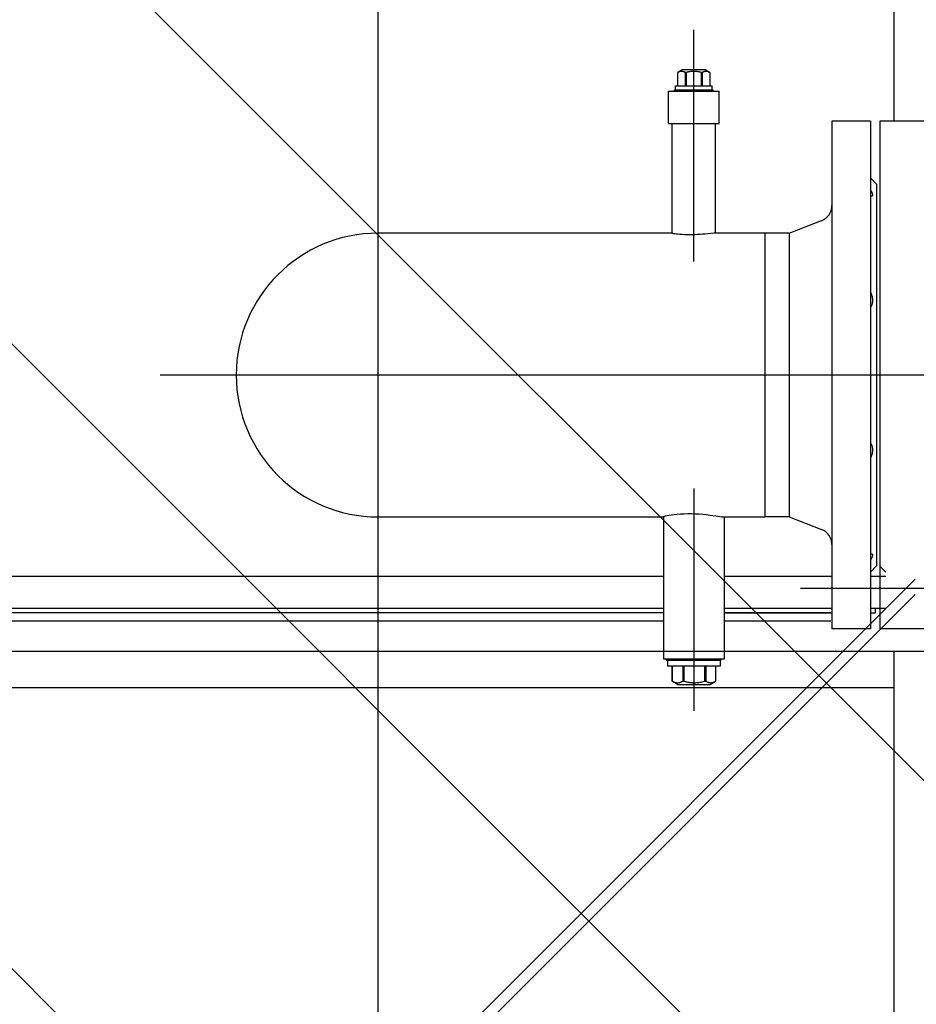
# Model space of a CAD drawing. Units: millimetres. Extents: x 3140 to 3316, y 823 to 966.
# Drawn here: x 3276 to 3277, y 918 to 918 of the extents above; entities that cross this region are included whole.
import ezdxf

# ---------------------------------------------------------------- set-up
doc = ezdxf.new("R2010")
doc.units = ezdxf.units.MM
doc.header["$PDMODE"] = 3
doc.header["$PDSIZE"] = 1
for name, pattern in [('C_CENTER_L', [3.45, 1.5, -0.15, 0.15, -0.15, 1.5]), ('C_DASHED_L', [0.375, 0.25, -0.125]), ('C_SOLID_M', [0])]:
    doc.linetypes.add(name, pattern=pattern)
doc.layers.add('MO_001_VIEW_PV', color=7, linetype='C_SOLID_M')

msp = doc.modelspace()

# ---------------------------------------------------------------- linework, layer by layer
at = {"linetype": 'Continuous'}
for p in [(3277.02666, 917.38833), (3277.26066, 917.38833), (3277.26066, 917.38833), (3277.04662, 917.06076)]:
    msp.add_point(p, dxfattribs=at)
at = {"layer": 'MO_001_VIEW_PV', "color": 7, "linetype": 'C_CENTER_L', "ltscale": 25.4}
msp.add_line((3276.62466, 917.02551), (3276.62466, 920.48744), dxfattribs=at)
at = {"layer": 'MO_001_VIEW_PV', "color": 7, "linetype": 'Continuous', "ltscale": 25.4}
for p, q in [((3276.87866, 919.81732), (3276.87866, 918.08032)), ((3276.77249, 918.10441), (3276.77232, 918.10433)), ((3276.77232, 918.09767), (3276.77232, 918.10433)), ((3276.77232, 918.10433), (3276.77232, 918.10433)), ((3276.77232, 918.10433), (3276.77232, 918.10433)), ((3276.77232, 918.10433), (3276.77232, 918.10433)), ((3276.77232, 918.10433), (3276.77232, 918.10433)), ((3276.77232, 918.10433), (3276.77232, 918.10433)), ((3276.77232, 918.10433), (3276.77232, 918.10433)), ((3276.77232, 918.10433), (3276.77232, 918.10433)), ((3276.77232, 918.10433), (3276.77232, 918.10433)), ((3276.77232, 918.10433), (3276.77232, 918.10433)), ((3276.77232, 918.10433), (3276.77232, 918.10433)), ((3276.77232, 918.10433), (3276.77232, 918.10433)), ((3276.77232, 918.10433), (3276.77232, 918.10433)), ((3276.77232, 918.10433), (3276.77232, 918.10433)), ((3276.77232, 918.10433), (3276.77232, 918.10433)), ((3276.77232, 918.10433), (3276.77232, 918.10433)), ((3276.77232, 918.10433), (3276.77232, 918.10433)), ((3276.77232, 918.10433), (3276.77232, 918.10433)), ((3276.77232, 918.10433), (3276.77232, 918.10433)), ((3276.77232, 918.10433), (3276.77232, 918.10433)), ((3276.77232, 918.10433), (3276.77232, 918.10433)), ((3276.77232, 918.10433), (3276.77232, 918.10433)), ((3276.77232, 918.10433), (3276.77232, 918.10433)), ((3276.77232, 918.10433), (3276.77232, 918.10433)), ((3276.77232, 918.10433), (3276.77232, 918.10433)), ((3276.77232, 918.10433), (3276.77232, 918.10433)), ((3276.77232, 918.10433), (3276.77232, 918.10433)), ((3276.77232, 918.10433), (3276.77232, 918.10433)), ((3276.77467, 918.10571), (3276.77234, 918.10436)), ((3276.77265, 918.10448), (3276.77249, 918.10441)), ((3276.7728, 918.10456), (3276.77265, 918.10448)), ((3276.77295, 918.1046), (3276.7728, 918.10456)), ((3276.7731, 918.10465), (3276.77295, 918.1046)), ((3276.77325, 918.1047), (3276.7731, 918.10465)), ((3276.77339, 918.10472), (3276.77325, 918.1047)), ((3276.77354, 918.10477), (3276.77339, 918.10472)), ((3276.77368, 918.1048), (3276.77354, 918.10477)), ((3276.77382, 918.1048), (3276.77368, 918.1048)), ((3276.77396, 918.10482), (3276.77382, 918.1048)), ((3276.7741, 918.10482), (3276.77396, 918.10482)), ((3276.77424, 918.10482), (3276.7741, 918.10482)), ((3276.77437, 918.1048), (3276.77424, 918.10482)), ((3276.77451, 918.1048), (3276.77437, 918.1048)), ((3276.77466, 918.10477), (3276.77451, 918.1048)), ((3276.78566, 918.10568), (3276.77466, 918.10568)), ((3276.7748, 918.10472), (3276.77466, 918.10477)), ((3276.77495, 918.1047), (3276.7748, 918.10472)), ((3276.77509, 918.10465), (3276.77495, 918.1047)), ((3276.77524, 918.1046), (3276.77509, 918.10465)), ((3276.77539, 918.10456), (3276.77524, 918.1046)), ((3276.77555, 918.10448), (3276.77539, 918.10456)), ((3276.7757, 918.10441), (3276.77555, 918.10448)), ((3276.77587, 918.10433), (3276.7757, 918.10441)), ((3276.77587, 918.10433), (3276.77587, 918.09767)), ((3276.7759, 918.10433), (3276.77587, 918.10433)), ((3276.77593, 918.10433), (3276.77587, 918.10433)), ((3276.77593, 918.10433), (3276.7759, 918.10433)), ((3276.77596, 918.10433), (3276.77593, 918.10433)), ((3276.77596, 918.10433), (3276.77593, 918.10433)), ((3276.77599, 918.10433), (3276.77596, 918.10433)), ((3276.77599, 918.10433), (3276.77596, 918.10433)), ((3276.77603, 918.10433), (3276.77599, 918.10433)), ((3276.77608, 918.10433), (3276.77599, 918.10433)), ((3276.77605, 918.10433), (3276.77603, 918.10433)), ((3276.77608, 918.10433), (3276.77605, 918.10433)), ((3276.77612, 918.10433), (3276.77608, 918.10433)), ((3276.77612, 918.10433), (3276.77608, 918.10433)), ((3276.77615, 918.10433), (3276.77612, 918.10433)), ((3276.77615, 918.10433), (3276.77612, 918.10433)), ((3276.77618, 918.10433), (3276.77615, 918.10433)), ((3276.77618, 918.10433), (3276.77615, 918.10433)), ((3276.77621, 918.10433), (3276.77618, 918.10433)), ((3276.77621, 918.10433), (3276.77618, 918.10433)), ((3276.77624, 918.10433), (3276.77621, 918.10433)), ((3276.77627, 918.10433), (3276.77621, 918.10433)), ((3276.77627, 918.10433), (3276.77624, 918.10433)), ((3276.7763, 918.10433), (3276.77627, 918.10433)), ((3276.7763, 918.10433), (3276.77627, 918.10433)), ((3276.77634, 918.10433), (3276.7763, 918.10433)), ((3276.77634, 918.10433), (3276.7763, 918.10433)), ((3276.77637, 918.10433), (3276.77634, 918.10433)), ((3276.77637, 918.10433), (3276.77634, 918.10433)), ((3276.77639, 918.10433), (3276.77637, 918.10433)), ((3276.77639, 918.10433), (3276.77637, 918.10433)), ((3276.77643, 918.10433), (3276.77639, 918.10433)), ((3276.77649, 918.10433), (3276.77639, 918.10433)), ((3276.77646, 918.10433), (3276.77643, 918.10433)), ((3276.77649, 918.10433), (3276.77646, 918.10433)), ((3276.77652, 918.10433), (3276.77649, 918.10433)), ((3276.77652, 918.10433), (3276.77649, 918.10433)), ((3276.77655, 918.10433), (3276.77652, 918.10433)), ((3276.77655, 918.10433), (3276.77652, 918.10433)), ((3276.77659, 918.10433), (3276.77655, 918.10433)), ((3276.77661, 918.10433), (3276.77655, 918.10433)), ((3276.77661, 918.10433), (3276.77659, 918.10433)), ((3276.77694, 918.10441), (3276.77661, 918.10433)), ((3276.77661, 918.09767), (3276.77661, 918.10433)), ((3276.77726, 918.10448), (3276.77694, 918.10441)), ((3276.77757, 918.10456), (3276.77726, 918.10448)), ((3276.77788, 918.1046), (3276.77757, 918.10456)), ((3276.77818, 918.10465), (3276.77788, 918.1046)), ((3276.77847, 918.1047), (3276.77818, 918.10465)), ((3276.77876, 918.10472), (3276.77847, 918.1047)), ((3276.77904, 918.10477), (3276.77876, 918.10472)), ((3276.77932, 918.1048), (3276.77904, 918.10477)), ((3276.7796, 918.1048), (3276.77932, 918.1048)), ((3276.77988, 918.10482), (3276.7796, 918.1048)), ((3276.78016, 918.10482), (3276.77988, 918.10482)), ((3276.78044, 918.10482), (3276.78016, 918.10482)), ((3276.78072, 918.1048), (3276.78044, 918.10482)), ((3276.781, 918.1048), (3276.78072, 918.1048)), ((3276.78128, 918.10477), (3276.781, 918.1048)), ((3276.78156, 918.10472), (3276.78128, 918.10477)), ((3276.78186, 918.1047), (3276.78156, 918.10472)), ((3276.78214, 918.10465), (3276.78186, 918.1047)), ((3276.78244, 918.1046), (3276.78214, 918.10465)), ((3276.78275, 918.10456), (3276.78244, 918.1046)), ((3276.78306, 918.10448), (3276.78275, 918.10456)), ((3276.78338, 918.10441), (3276.78306, 918.10448)), ((3276.7837, 918.10433), (3276.78338, 918.10441)), ((3276.7837, 918.10433), (3276.7837, 918.09767)), ((3276.78373, 918.10433), (3276.7837, 918.10433)), ((3276.78377, 918.10433), (3276.7837, 918.10433)), ((3276.78377, 918.10433), (3276.78373, 918.10433)), ((3276.78379, 918.10433), (3276.78377, 918.10433)), ((3276.78379, 918.10433), (3276.78377, 918.10433)), ((3276.78382, 918.10433), (3276.78379, 918.10433)), ((3276.78382, 918.10433), (3276.78379, 918.10433)), ((3276.78386, 918.10433), (3276.78382, 918.10433)), ((3276.78392, 918.10433), (3276.78382, 918.10433)), ((3276.78389, 918.10433), (3276.78386, 918.10433)), ((3276.78392, 918.10433), (3276.78389, 918.10433)), ((3276.78395, 918.10433), (3276.78392, 918.10433)), ((3276.78395, 918.10433), (3276.78392, 918.10433)), ((3276.78398, 918.10433), (3276.78395, 918.10433)), ((3276.78398, 918.10433), (3276.78395, 918.10433)), ((3276.78401, 918.10433), (3276.78398, 918.10433)), ((3276.78401, 918.10433), (3276.78398, 918.10433)), ((3276.78404, 918.10433), (3276.78401, 918.10433)), ((3276.78404, 918.10433), (3276.78401, 918.10433)), ((3276.78408, 918.10433), (3276.78404, 918.10433)), ((3276.78411, 918.10433), (3276.78404, 918.10433)), ((3276.78411, 918.10433), (3276.78408, 918.10433)), ((3276.78413, 918.10433), (3276.78411, 918.10433)), ((3276.78413, 918.10433), (3276.78411, 918.10433)), ((3276.78417, 918.10433), (3276.78413, 918.10433)), ((3276.78417, 918.10433), (3276.78413, 918.10433)), ((3276.7842, 918.10433), (3276.78417, 918.10433)), ((3276.7842, 918.10433), (3276.78417, 918.10433)), ((3276.78423, 918.10433), (3276.7842, 918.10433)), ((3276.78423, 918.10433), (3276.7842, 918.10433)), ((3276.78426, 918.10433), (3276.78423, 918.10433)), ((3276.78433, 918.10433), (3276.78423, 918.10433)), ((3276.78429, 918.10433), (3276.78426, 918.10433)), ((3276.78433, 918.10433), (3276.78429, 918.10433)), ((3276.78435, 918.10433), (3276.78433, 918.10433)), ((3276.78435, 918.10433), (3276.78433, 918.10433)), ((3276.78439, 918.10433), (3276.78435, 918.10433)), ((3276.78439, 918.10433), (3276.78435, 918.10433)), ((3276.78442, 918.10433), (3276.78439, 918.10433)), ((3276.78445, 918.10433), (3276.78439, 918.10433)), ((3276.78445, 918.10433), (3276.78442, 918.10433)), ((3276.78462, 918.10441), (3276.78445, 918.10433)), ((3276.78445, 918.09767), (3276.78445, 918.10433)), ((3276.78477, 918.10448), (3276.78462, 918.10441)), ((3276.78493, 918.10456), (3276.78477, 918.10448)), ((3276.78508, 918.1046), (3276.78493, 918.10456)), ((3276.78523, 918.10465), (3276.78508, 918.1046)), ((3276.78538, 918.1047), (3276.78523, 918.10465)), ((3276.78552, 918.10472), (3276.78538, 918.1047)), ((3276.78566, 918.10477), (3276.78552, 918.10472)), ((3276.78566, 918.1057), (3276.78799, 918.10435)), ((3276.7858, 918.1048), (3276.78566, 918.10477)), ((3276.78594, 918.1048), (3276.7858, 918.1048)), ((3276.78609, 918.10482), (3276.78594, 918.1048)), ((3276.78622, 918.10482), (3276.78609, 918.10482)), ((3276.78636, 918.10482), (3276.78622, 918.10482)), ((3276.7865, 918.1048), (3276.78636, 918.10482)), ((3276.78664, 918.1048), (3276.7865, 918.1048)), ((3276.78678, 918.10477), (3276.78664, 918.1048)), ((3276.78692, 918.10472), (3276.78678, 918.10477)), ((3276.78707, 918.1047), (3276.78692, 918.10472)), ((3276.78722, 918.10465), (3276.78707, 918.1047)), ((3276.78736, 918.1046), (3276.78722, 918.10465)), ((3276.78751, 918.10456), (3276.78736, 918.1046)), ((3276.78767, 918.10448), (3276.78751, 918.10456)), ((3276.78783, 918.10441), (3276.78767, 918.10448)), ((3276.78799, 918.10433), (3276.78783, 918.10441)), ((3276.78799, 918.10433), (3276.78799, 918.09767)), ((3276.78799, 918.10433), (3276.78799, 918.10433)), ((3276.78799, 918.10433), (3276.78799, 918.10433)), ((3276.78799, 918.10433), (3276.78799, 918.10433)), ((3276.78799, 918.10433), (3276.78799, 918.10433)), ((3276.78799, 918.10433), (3276.78799, 918.10433)), ((3276.78799, 918.10433), (3276.78799, 918.10433)), ((3276.78799, 918.10433), (3276.78799, 918.10433)), ((3276.78799, 918.10433), (3276.78799, 918.10433)), ((3276.78799, 918.10433), (3276.78799, 918.10433)), ((3276.78799, 918.10433), (3276.78799, 918.10433)), ((3276.78799, 918.10433), (3276.78799, 918.10433)), ((3276.78799, 918.10433), (3276.78799, 918.10433)), ((3276.78799, 918.10433), (3276.78799, 918.10433)), ((3276.78799, 918.10433), (3276.78799, 918.10433)), ((3276.78799, 918.10433), (3276.78799, 918.10433)), ((3276.78799, 918.10433), (3276.78799, 918.10433)), ((3276.78799, 918.10433), (3276.78799, 918.10433)), ((3276.78799, 918.10433), (3276.78799, 918.10433)), ((3276.78799, 918.10433), (3276.78799, 918.10433)), ((3276.78799, 918.10433), (3276.78799, 918.10433)), ((3276.78799, 918.10433), (3276.78799, 918.10433)), ((3276.78799, 918.10433), (3276.78799, 918.10433)), ((3276.78799, 918.10433), (3276.78799, 918.10433)), ((3276.78799, 918.10433), (3276.78799, 918.10433)), ((3276.78799, 918.10433), (3276.78799, 918.10433)), ((3276.78799, 918.10433), (3276.78799, 918.10433)), ((3276.78799, 918.10433), (3276.78799, 918.10433)), ((3276.77116, 918.09569), (3276.77116, 918.09767)), ((3276.77116, 918.09767), (3276.78916, 918.09767)), ((3276.78916, 918.09569), (3276.78916, 918.09767)), ((3276.76766, 918.07918), (3276.76766, 918.09518)), ((3276.76766, 918.09518), (3276.79266, 918.09518)), ((3276.77066, 918.09518), (3276.77066, 918.09569)), ((3276.77066, 918.09569), (3276.78966, 918.09569)), ((3276.78966, 918.09518), (3276.78966, 918.09569)), ((3276.79266, 918.07918), (3276.79266, 918.09518)), ((3276.76766, 918.07918), (3276.79266, 918.07918)), ((3276.76951, 918.02513), (3276.76951, 918.07918)), ((3276.79081, 918.02518), (3276.79081, 918.07918)), ((3276.84816, 918.08034), (3276.84816, 917.83034)), ((3276.86716, 918.08034), (3276.84816, 918.08034)), ((3276.86716, 918.08034), (3276.86716, 917.83034)), ((3276.87166, 918.08034), (3276.87166, 918.07083)), ((3276.89366, 918.08034), (3276.87166, 918.08034)), ((3276.87166, 918.07083), (3276.87166, 917.83034)), ((3276.87016, 918.04935), (3276.86716, 918.05235)), ((3276.87016, 918.04933), (3276.87016, 917.86134)), ((3276.86716, 918.0464), (3276.86731, 918.04616)), ((3276.86731, 918.04616), (3276.86745, 918.04591)), ((3276.86745, 918.04591), (3276.86758, 918.04567)), ((3276.86758, 918.04567), (3276.8677, 918.04544)), ((3276.8677, 918.04544), (3276.8678, 918.04523)), ((3276.8678, 918.04523), (3276.8679, 918.04503)), ((3276.8679, 918.04503), (3276.86797, 918.04484)), ((3276.86797, 918.04484), (3276.86804, 918.04464)), ((3276.86804, 918.04464), (3276.86809, 918.04447)), ((3276.86809, 918.04447), (3276.86813, 918.0443)), ((3276.86813, 918.04378), (3276.86809, 918.04369)), ((3276.86813, 918.0443), (3276.86815, 918.04416)), ((3276.86815, 918.04391), (3276.86813, 918.04378)), ((3276.86815, 918.04416), (3276.86816, 918.04403)), ((3276.86816, 918.04403), (3276.86815, 918.04391)), ((3276.86731, 918.04334), (3276.86716, 918.04334)), ((3276.86745, 918.04334), (3276.86731, 918.04334)), ((3276.86758, 918.04334), (3276.86745, 918.04334)), ((3276.8677, 918.04337), (3276.86758, 918.04334)), ((3276.8678, 918.04339), (3276.8677, 918.04337)), ((3276.8679, 918.04347), (3276.8678, 918.04339)), ((3276.86797, 918.04352), (3276.8679, 918.04347)), ((3276.86804, 918.04359), (3276.86797, 918.04352)), ((3276.86809, 918.04369), (3276.86804, 918.04359)), ((3276.82716, 918.0252), (3276.84305, 918.03136)), ((3276.76951, 918.02518), (3276.62466, 918.02518)), ((3276.76959, 918.02508), (3276.76951, 918.02513)), ((3276.76984, 918.02501), (3276.76959, 918.02508)), ((3276.77024, 918.02494), (3276.76984, 918.02501)), ((3276.7708, 918.02484), (3276.77024, 918.02494)), ((3276.7715, 918.02474), (3276.7708, 918.02484)), ((3276.77234, 918.02464), (3276.7715, 918.02474)), ((3276.77329, 918.02455), (3276.77234, 918.02464)), ((3276.77436, 918.02448), (3276.77329, 918.02455)), ((3276.77551, 918.02443), (3276.77436, 918.02448)), ((3276.77674, 918.02438), (3276.77551, 918.02443)), ((3276.77802, 918.02435), (3276.77674, 918.02438)), ((3276.77932, 918.02438), (3276.77802, 918.02435)), ((3276.78065, 918.0244), (3276.77932, 918.02438)), ((3276.78197, 918.02445), (3276.78065, 918.0244)), ((3276.78325, 918.02453), (3276.78197, 918.02445)), ((3276.78449, 918.02462), (3276.78325, 918.02453)), ((3276.78567, 918.02472), (3276.78449, 918.02462)), ((3276.78994, 918.02513), (3276.78567, 918.02472)), ((3276.79039, 918.02516), (3276.78994, 918.02513)), ((3276.79068, 918.02518), (3276.79039, 918.02516)), ((3276.81516, 918.02518), (3276.79068, 918.02518)), ((3276.81516, 918.02518), (3276.81516, 917.88548)), ((3276.82716, 918.02518), (3276.81516, 918.02518)), ((3276.81516, 918.02518), (3276.81516, 917.95534)), ((3276.82716, 918.02518), (3276.82716, 917.88548)), ((3276.86716, 917.99608), (3276.86731, 917.99574)), ((3276.86731, 917.99574), (3276.86745, 917.99542)), ((3276.86745, 917.99542), (3276.86758, 917.99508)), ((3276.86758, 917.99508), (3276.8677, 917.99474)), ((3276.8677, 917.99474), (3276.8678, 917.9944)), ((3276.8678, 917.9944), (3276.8679, 917.99406)), ((3276.8679, 917.99406), (3276.86797, 917.99372)), ((3276.86797, 917.99054), (3276.8679, 917.99025)), ((3276.86797, 917.99372), (3276.86804, 917.99337)), ((3276.86804, 917.99083), (3276.86797, 917.99054)), ((3276.86804, 917.99337), (3276.86809, 917.99305)), ((3276.86809, 917.99113), (3276.86804, 917.99083)), ((3276.86809, 917.99305), (3276.86813, 917.99271)), ((3276.86813, 917.99144), (3276.86809, 917.99113)), ((3276.86813, 917.99271), (3276.86815, 917.9924)), ((3276.86815, 917.99176), (3276.86813, 917.99144)), ((3276.86815, 917.9924), (3276.86816, 917.99208)), ((3276.86816, 917.99208), (3276.86815, 917.99176)), ((3276.86731, 917.98898), (3276.86716, 917.98875)), ((3276.86745, 917.98922), (3276.86731, 917.98898)), ((3276.86758, 917.98947), (3276.86745, 917.98922)), ((3276.8677, 917.98971), (3276.86758, 917.98947)), ((3276.8678, 917.98998), (3276.8677, 917.98971)), ((3276.8679, 917.99025), (3276.8678, 917.98998)), ((3276.62466, 917.94446), (3276.62466, 917.96619)), ((3276.81516, 917.95534), (3276.81516, 917.88548)), ((3276.86716, 917.92191), (3276.86731, 917.92169)), ((3276.86731, 917.92169), (3276.86745, 917.92145)), ((3276.86745, 917.92145), (3276.86758, 917.92121)), ((3276.86758, 917.92121), (3276.8677, 917.92093)), ((3276.8677, 917.92093), (3276.8678, 917.92067)), ((3276.8678, 917.92067), (3276.8679, 917.9204)), ((3276.8679, 917.9204), (3276.86797, 917.9201)), ((3276.86797, 917.9201), (3276.86804, 917.91981)), ((3276.86804, 917.91981), (3276.86809, 917.91952)), ((3276.86809, 917.91952), (3276.86813, 917.91922)), ((3276.86813, 917.91795), (3276.86809, 917.91761)), ((3276.86813, 917.91922), (3276.86815, 917.91891)), ((3276.86815, 917.91828), (3276.86813, 917.91795)), ((3276.86815, 917.91891), (3276.86816, 917.91859)), ((3276.86816, 917.91859), (3276.86815, 917.91828)), ((3276.86731, 917.91491), (3276.86716, 917.91458)), ((3276.86745, 917.91525), (3276.86731, 917.91491)), ((3276.86758, 917.91559), (3276.86745, 917.91525)), ((3276.8677, 917.9159), (3276.86758, 917.91559)), ((3276.8678, 917.91625), (3276.8677, 917.9159)), ((3276.8679, 917.91659), (3276.8678, 917.91625)), ((3276.86797, 917.91693), (3276.8679, 917.91659)), ((3276.86804, 917.91727), (3276.86797, 917.91693)), ((3276.86809, 917.91761), (3276.86804, 917.91727)), ((3276.62466, 917.88549), (3276.76516, 917.88549)), ((3276.76516, 917.88556), (3276.76528, 917.88566)), ((3276.76516, 917.88556), (3276.76516, 917.81549)), ((3276.76528, 917.88566), (3276.76563, 917.88581)), ((3276.76563, 917.88581), (3276.76619, 917.88597)), ((3276.76619, 917.88597), (3276.76699, 917.88617)), ((3276.76699, 917.88617), (3276.76798, 917.88636)), ((3276.76798, 917.88636), (3276.76916, 917.88656)), ((3276.76916, 917.88656), (3276.77052, 917.88673)), ((3276.77052, 917.88673), (3276.77202, 917.88688)), ((3276.77202, 917.88688), (3276.77365, 917.887)), ((3276.77365, 917.887), (3276.77539, 917.88708)), ((3276.77539, 917.88708), (3276.7772, 917.88712)), ((3276.7772, 917.88712), (3276.77905, 917.88709)), ((3276.77905, 917.88709), (3276.78093, 917.88703)), ((3276.78093, 917.88703), (3276.78279, 917.88693)), ((3276.78279, 917.88693), (3276.78461, 917.88678)), ((3276.78461, 917.88678), (3276.78635, 917.88661)), ((3276.78635, 917.88661), (3276.788, 917.88641)), ((3276.788, 917.88641), (3276.79092, 917.88602)), ((3276.79092, 917.88602), (3276.794, 917.88558)), ((3276.794, 917.88558), (3276.79461, 917.88551)), ((3276.79461, 917.88551), (3276.795, 917.88548)), ((3276.795, 917.88548), (3276.81516, 917.88548)), ((3276.79516, 917.88548), (3276.79516, 917.81549)), ((3276.82716, 917.88548), (3276.81516, 917.88548)), ((3276.82716, 917.88549), (3276.84305, 917.87932)), ((3276.86716, 917.8673), (3276.86731, 917.86732)), ((3276.86731, 917.86452), (3276.86716, 917.86427)), ((3276.86731, 917.86732), (3276.86745, 917.86732)), ((3276.86745, 917.86476), (3276.86731, 917.86452)), ((3276.86745, 917.86732), (3276.86758, 917.86732)), ((3276.86758, 917.86498), (3276.86745, 917.86476)), ((3276.86758, 917.86732), (3276.8677, 917.8673)), ((3276.8677, 917.8652), (3276.86758, 917.86498)), ((3276.8677, 917.8673), (3276.8678, 917.86725)), ((3276.8678, 917.86541), (3276.8677, 917.8652)), ((3276.8678, 917.86725), (3276.8679, 917.8672)), ((3276.8679, 917.86564), (3276.8678, 917.86541)), ((3276.8679, 917.8672), (3276.86797, 917.86715)), ((3276.86797, 917.86583), (3276.8679, 917.86564)), ((3276.86797, 917.86715), (3276.86804, 917.86706)), ((3276.86804, 917.866), (3276.86797, 917.86583)), ((3276.86804, 917.86706), (3276.86809, 917.86698)), ((3276.86809, 917.86618), (3276.86804, 917.866)), ((3276.86809, 917.86698), (3276.86813, 917.86688)), ((3276.86813, 917.86634), (3276.86809, 917.86618)), ((3276.86813, 917.86688), (3276.86815, 917.86676)), ((3276.86815, 917.86649), (3276.86813, 917.86634)), ((3276.86815, 917.86676), (3276.86816, 917.86664)), ((3276.86816, 917.86664), (3276.86815, 917.86649)), ((3276.87016, 917.86136), (3276.86715, 917.85835)), ((3276.30242, 917.85634), (3276.76516, 917.85634)), ((3276.79516, 917.85633), (3276.84816, 917.85633)), ((3276.86716, 917.85633), (3276.87466, 917.85633)), ((3276.76516, 917.84032), (3276.30242, 917.84032)), ((3276.84816, 917.84032), (3276.79516, 917.84032)), ((3276.87466, 917.84032), (3276.86716, 917.84032)), ((3276.86966, 917.83834), (3276.86966, 917.84032)), ((3276.76516, 917.83833), (3276.33966, 917.83833)), ((3276.84766, 917.83833), (3276.79516, 917.83833)), ((3276.79516, 917.83832), (3276.84816, 917.83832)), ((3276.86716, 917.83832), (3276.86966, 917.83832)), ((3276.30216, 917.83432), (3276.76516, 917.83432)), ((3276.79516, 917.83432), (3276.84766, 917.83432)), ((3276.86716, 917.83034), (3276.84816, 917.83034)), ((3276.89366, 917.83034), (3276.87166, 917.83034)), ((3276.30216, 917.81932), (3276.94716, 917.81932)), ((3276.87866, 917.81932), (3276.87866, 917.56612)), ((3276.79516, 917.81549), (3276.76516, 917.81549)), ((3276.76666, 917.81498), (3276.76666, 917.81549)), ((3276.76666, 917.81498), (3276.76975, 917.81498)), ((3276.76716, 917.81498), (3276.76716, 917.81198)), ((3276.77398, 917.81198), (3276.76716, 917.81198)), ((3276.76944, 917.81198), (3276.76944, 917.80456)), ((3276.76945, 917.80456), (3276.76945, 917.81198)), ((3276.76975, 917.81498), (3276.79365, 917.81498)), ((3276.79316, 917.81198), (3276.77398, 917.81198)), ((3276.77468, 917.81198), (3276.77468, 917.80456)), ((3276.77544, 917.80456), (3276.77544, 917.81198)), ((3276.7854, 917.81198), (3276.7854, 917.80456)), ((3276.78614, 917.80456), (3276.78614, 917.81198)), ((3276.79089, 917.81198), (3276.79089, 917.80456)), ((3276.79316, 917.81498), (3276.79316, 917.81198)), ((3276.79365, 917.81498), (3276.79365, 917.81549)), ((3276.77216, 917.803), (3276.76944, 917.80457)), ((3276.76944, 917.80456), (3276.76944, 917.80456)), ((3276.76944, 917.80456), (3276.76944, 917.80456)), ((3276.76944, 917.80456), (3276.76944, 917.80456)), ((3276.76944, 917.80456), (3276.76944, 917.80456)), ((3276.76944, 917.80456), (3276.76944, 917.80456)), ((3276.76944, 917.80456), (3276.76944, 917.80456)), ((3276.76944, 917.80456), (3276.76944, 917.80456)), ((3276.76944, 917.80456), (3276.76944, 917.80456)), ((3276.76944, 917.80456), (3276.76944, 917.80456)), ((3276.76944, 917.80456), (3276.76944, 917.80456)), ((3276.76944, 917.80456), (3276.76944, 917.80456)), ((3276.76944, 917.80456), (3276.76944, 917.80456)), ((3276.76944, 917.80456), (3276.76944, 917.80456)), ((3276.76944, 917.80456), (3276.76944, 917.80456)), ((3276.76944, 917.80456), (3276.76945, 917.80456)), ((3276.76945, 917.80456), (3276.76944, 917.80456)), ((3276.76944, 917.80456), (3276.76944, 917.80456)), ((3276.76944, 917.80456), (3276.76944, 917.80456)), ((3276.76944, 917.80456), (3276.76944, 917.80456)), ((3276.76944, 917.80456), (3276.76945, 917.80456)), ((3276.76945, 917.80456), (3276.76944, 917.80456)), ((3276.76945, 917.80456), (3276.76945, 917.80456)), ((3276.76945, 917.80456), (3276.76945, 917.80456)), ((3276.76945, 917.80456), (3276.76945, 917.80456)), ((3276.76945, 917.80456), (3276.76945, 917.80456)), ((3276.76945, 917.80456), (3276.76945, 917.80456)), ((3276.76945, 917.80456), (3276.76945, 917.80456)), ((3276.76945, 917.80456), (3276.76945, 917.80456)), ((3276.76945, 917.80456), (3276.76945, 917.80456)), ((3276.76945, 917.80456), (3276.76945, 917.80456)), ((3276.76945, 917.80456), (3276.76945, 917.80456)), ((3276.76945, 917.80456), (3276.76945, 917.80456)), ((3276.76945, 917.80456), (3276.7697, 917.80443)), ((3276.7697, 917.80443), (3276.76993, 917.80433)), ((3276.76993, 917.80433), (3276.77016, 917.80423)), ((3276.77016, 917.80423), (3276.77039, 917.80416)), ((3276.77039, 917.80416), (3276.77061, 917.80409)), ((3276.77061, 917.80409), (3276.77082, 917.80402)), ((3276.77082, 917.80402), (3276.77103, 917.80397)), ((3276.77103, 917.80397), (3276.77124, 917.80392)), ((3276.77124, 917.80392), (3276.77145, 917.80389)), ((3276.77145, 917.80389), (3276.77166, 917.80387)), ((3276.77166, 917.80387), (3276.77186, 917.80384)), ((3276.77186, 917.80384), (3276.77207, 917.80384)), ((3276.77207, 917.80384), (3276.77227, 917.80384)), ((3276.77216, 917.80299), (3276.78816, 917.80299)), ((3276.77227, 917.80384), (3276.77248, 917.80387)), ((3276.77248, 917.80387), (3276.77268, 917.80389)), ((3276.77268, 917.80389), (3276.77289, 917.80392)), ((3276.77289, 917.80392), (3276.7731, 917.80397)), ((3276.7731, 917.80397), (3276.77331, 917.80402)), ((3276.77331, 917.80402), (3276.77353, 917.80409)), ((3276.77353, 917.80409), (3276.77374, 917.80416)), ((3276.77374, 917.80416), (3276.77397, 917.80423)), ((3276.77397, 917.80423), (3276.7742, 917.80433)), ((3276.7742, 917.80433), (3276.77443, 917.80443)), ((3276.77443, 917.80443), (3276.77468, 917.80456)), ((3276.77468, 917.80456), (3276.77471, 917.80456)), ((3276.77468, 917.80456), (3276.77471, 917.80456)), ((3276.77471, 917.80456), (3276.77474, 917.80456)), ((3276.77471, 917.80456), (3276.77487, 917.80456)), ((3276.77474, 917.80456), (3276.77477, 917.80456)), ((3276.77477, 917.80456), (3276.77481, 917.80456)), ((3276.77481, 917.80456), (3276.77483, 917.80456)), ((3276.77483, 917.80456), (3276.77487, 917.80456)), ((3276.77487, 917.80456), (3276.7749, 917.80456)), ((3276.77487, 917.80456), (3276.7749, 917.80456)), ((3276.7749, 917.80456), (3276.77493, 917.80456)), ((3276.7749, 917.80456), (3276.77493, 917.80456)), ((3276.77493, 917.80456), (3276.77496, 917.80456)), ((3276.77493, 917.80456), (3276.775, 917.80456)), ((3276.77496, 917.80456), (3276.775, 917.80456)), ((3276.775, 917.80456), (3276.77503, 917.80456)), ((3276.775, 917.80456), (3276.77503, 917.80456)), ((3276.77503, 917.80456), (3276.77506, 917.80456)), ((3276.77503, 917.80456), (3276.77509, 917.80456)), ((3276.77506, 917.80456), (3276.77509, 917.80456)), ((3276.77509, 917.80456), (3276.77512, 917.80456)), ((3276.77509, 917.80456), (3276.77512, 917.80456)), ((3276.77512, 917.80456), (3276.77515, 917.80456)), ((3276.77512, 917.80456), (3276.77519, 917.80456)), ((3276.77515, 917.80456), (3276.77519, 917.80456)), ((3276.77519, 917.80456), (3276.77522, 917.80456)), ((3276.77519, 917.80456), (3276.77522, 917.80456)), ((3276.77522, 917.80456), (3276.77525, 917.80456)), ((3276.77522, 917.80456), (3276.77525, 917.80456)), ((3276.77525, 917.80456), (3276.77528, 917.80456)), ((3276.77525, 917.80456), (3276.7754, 917.80456)), ((3276.77528, 917.80456), (3276.77531, 917.80456)), ((3276.77531, 917.80456), (3276.77534, 917.80456)), ((3276.77534, 917.80456), (3276.77537, 917.80456)), ((3276.77537, 917.80456), (3276.7754, 917.80456)), ((3276.7754, 917.80456), (3276.77544, 917.80456)), ((3276.7754, 917.80456), (3276.77544, 917.80456)), ((3276.77544, 917.80456), (3276.77591, 917.80443)), ((3276.77591, 917.80443), (3276.77634, 917.80433)), ((3276.77634, 917.80433), (3276.77678, 917.80423)), ((3276.77678, 917.80423), (3276.77722, 917.80416)), ((3276.77722, 917.80416), (3276.77764, 917.80409)), ((3276.77764, 917.80409), (3276.77805, 917.80402)), ((3276.77805, 917.80402), (3276.77845, 917.80397)), ((3276.77845, 917.80397), (3276.77885, 917.80392)), ((3276.77885, 917.80392), (3276.77925, 917.80389)), ((3276.77925, 917.80389), (3276.77964, 917.80387)), ((3276.77964, 917.80387), (3276.78003, 917.80384)), ((3276.78003, 917.80384), (3276.78042, 917.80384)), ((3276.78042, 917.80384), (3276.78081, 917.80384)), ((3276.78081, 917.80384), (3276.7812, 917.80387)), ((3276.7812, 917.80387), (3276.78159, 917.80389)), ((3276.78159, 917.80389), (3276.78199, 917.80392)), ((3276.78199, 917.80392), (3276.78239, 917.80397)), ((3276.78239, 917.80397), (3276.7828, 917.80402)), ((3276.7828, 917.80402), (3276.78321, 917.80409)), ((3276.78321, 917.80409), (3276.78363, 917.80416)), ((3276.78363, 917.80416), (3276.78406, 917.80423)), ((3276.78406, 917.80423), (3276.78449, 917.80433)), ((3276.78449, 917.80433), (3276.78494, 917.80443)), ((3276.78494, 917.80443), (3276.7854, 917.80456)), ((3276.7854, 917.80456), (3276.78543, 917.80456)), ((3276.7854, 917.80456), (3276.78543, 917.80456)), ((3276.78543, 917.80456), (3276.78547, 917.80456)), ((3276.78543, 917.80456), (3276.78559, 917.80456)), ((3276.78547, 917.80456), (3276.7855, 917.80456)), ((3276.7855, 917.80456), (3276.78552, 917.80456)), ((3276.78552, 917.80456), (3276.78556, 917.80456)), ((3276.78556, 917.80456), (3276.78559, 917.80456)), ((3276.78559, 917.80456), (3276.78562, 917.80456)), ((3276.78559, 917.80456), (3276.78562, 917.80456)), ((3276.78562, 917.80456), (3276.78565, 917.80456)), ((3276.78562, 917.80456), (3276.78565, 917.80456)), ((3276.78565, 917.80456), (3276.78568, 917.80456)), ((3276.78565, 917.80456), (3276.78571, 917.80456)), ((3276.78568, 917.80456), (3276.78571, 917.80456)), ((3276.78571, 917.80456), (3276.78574, 917.80456)), ((3276.78571, 917.80456), (3276.78574, 917.80456)), ((3276.78574, 917.80456), (3276.78577, 917.80456)), ((3276.78574, 917.80456), (3276.78581, 917.80456)), ((3276.78577, 917.80456), (3276.78581, 917.80456)), ((3276.78581, 917.80456), (3276.78584, 917.80456)), ((3276.78581, 917.80456), (3276.78584, 917.80456)), ((3276.78584, 917.80456), (3276.78587, 917.80456)), ((3276.78584, 917.80456), (3276.7859, 917.80456)), ((3276.78587, 917.80456), (3276.7859, 917.80456)), ((3276.7859, 917.80456), (3276.78593, 917.80456)), ((3276.7859, 917.80456), (3276.78593, 917.80456)), ((3276.78593, 917.80456), (3276.78596, 917.80456)), ((3276.78593, 917.80456), (3276.78596, 917.80456)), ((3276.78596, 917.80456), (3276.78599, 917.80456)), ((3276.78596, 917.80456), (3276.78611, 917.80456)), ((3276.78599, 917.80456), (3276.78602, 917.80456)), ((3276.78602, 917.80456), (3276.78605, 917.80456)), ((3276.78605, 917.80456), (3276.78608, 917.80456)), ((3276.78608, 917.80456), (3276.78611, 917.80456)), ((3276.78611, 917.80456), (3276.78614, 917.80456)), ((3276.78611, 917.80456), (3276.78614, 917.80456)), ((3276.78614, 917.80456), (3276.78636, 917.80443)), ((3276.78636, 917.80443), (3276.78657, 917.80433)), ((3276.78657, 917.80433), (3276.78678, 917.80423)), ((3276.78678, 917.80423), (3276.78699, 917.80416)), ((3276.78699, 917.80416), (3276.78718, 917.80409)), ((3276.78718, 917.80409), (3276.78738, 917.80402)), ((3276.78738, 917.80402), (3276.78758, 917.80397)), ((3276.78758, 917.80397), (3276.78777, 917.80392)), ((3276.78777, 917.80392), (3276.78795, 917.80389)), ((3276.78795, 917.80389), (3276.78814, 917.80387)), ((3276.78814, 917.80387), (3276.78833, 917.80384)), ((3276.78818, 917.80301), (3276.79088, 917.80457)), ((3276.78833, 917.80384), (3276.78852, 917.80384)), ((3276.78852, 917.80384), (3276.7887, 917.80384)), ((3276.7887, 917.80384), (3276.78889, 917.80387)), ((3276.78889, 917.80387), (3276.78907, 917.80389)), ((3276.78907, 917.80389), (3276.78926, 917.80392)), ((3276.78926, 917.80392), (3276.78946, 917.80397)), ((3276.78946, 917.80397), (3276.78964, 917.80402)), ((3276.78964, 917.80402), (3276.78985, 917.80409)), ((3276.78985, 917.80409), (3276.79004, 917.80416)), ((3276.79004, 917.80416), (3276.79024, 917.80423)), ((3276.79024, 917.80423), (3276.79046, 917.80433)), ((3276.79046, 917.80433), (3276.79067, 917.80443)), ((3276.79067, 917.80443), (3276.79089, 917.80456)), ((3276.79089, 917.80456), (3276.79088, 917.80456)), ((3276.79088, 917.80456), (3276.79088, 917.80456)), ((3276.79088, 917.80456), (3276.79088, 917.80456)), ((3276.79088, 917.80456), (3276.79088, 917.80456)), ((3276.79088, 917.80456), (3276.79088, 917.80456)), ((3276.79088, 917.80456), (3276.79088, 917.80456)), ((3276.79088, 917.80456), (3276.79088, 917.80456)), ((3276.79088, 917.80456), (3276.79088, 917.80456)), ((3276.79088, 917.80456), (3276.79088, 917.80456)), ((3276.79088, 917.80456), (3276.79088, 917.80456)), ((3276.79088, 917.80456), (3276.79088, 917.80456)), ((3276.79088, 917.80456), (3276.79088, 917.80456)), ((3276.79088, 917.80456), (3276.79088, 917.80456)), ((3276.79088, 917.80456), (3276.79088, 917.80456)), ((3276.79088, 917.80456), (3276.79088, 917.80456)), ((3276.79088, 917.80456), (3276.79088, 917.80456)), ((3276.79088, 917.80456), (3276.79088, 917.80456)), ((3276.79088, 917.80456), (3276.79088, 917.80456)), ((3276.79088, 917.80456), (3276.79088, 917.80456)), ((3276.79088, 917.80456), (3276.79088, 917.80456)), ((3276.79088, 917.80456), (3276.79088, 917.80456)), ((3276.79088, 917.80456), (3276.79088, 917.80456)), ((3276.79088, 917.80456), (3276.79089, 917.80456)), ((3276.79089, 917.80456), (3276.79088, 917.80456)), ((3276.79088, 917.80456), (3276.79089, 917.80456)), ((3276.79089, 917.80456), (3276.79089, 917.80456)), ((3276.79089, 917.80456), (3276.79089, 917.80456)), ((3276.87866, 917.80132), (3276.37066, 917.80132))]:
    msp.add_line(p, q, dxfattribs=at)
at = {"layer": 'MO_001_VIEW_PV', "color": 7, "linetype": 'C_CENTER_L', "ltscale": 1.653221}
msp.add_line((3276.78016, 918.01117), (3276.78016, 918.12524), dxfattribs=at)
at = {"layer": 'MO_001_VIEW_PV', "color": 7, "linetype": 'C_CENTER_L', "ltscale": 9.808757}
msp.add_line((3277.1942, 917.95534), (3276.51739, 917.95534), dxfattribs=at)
at = {"layer": 'MO_001_VIEW_PV', "color": 7, "linetype": 'C_DASHED_L', "ltscale": 4.463053}
msp.add_line((3276.84534, 917.95534), (3276.81187, 917.95534), dxfattribs=at)
at = {"layer": 'MO_001_VIEW_PV', "color": 7, "linetype": 'C_DASHED_L', "ltscale": 3.520182}
for p, q in [((3276.87186, 917.95534), (3276.84546, 917.95534)), ((3276.89586, 917.95534), (3276.86946, 917.95534))]:
    msp.add_line(p, q, dxfattribs=at)
at = {"layer": 'MO_001_VIEW_PV', "color": 7, "linetype": 'C_CENTER_L', "ltscale": 1.586702}
msp.add_line((3276.78016, 917.89948), (3276.78016, 917.79), dxfattribs=at)
at = {"layer": 'MO_001_VIEW_PV', "linetype": 'Continuous', "ltscale": 25.4}
msp.add_line((3276.87466, 917.8583), (3276.87166, 917.8613), dxfattribs=at)
at = {"layer": 'MO_001_VIEW_PV', "linetype": 'C_CENTER_L', "ltscale": 1.091822}
msp.add_line((3276.90797, 917.85032), (3276.83264, 917.85032), dxfattribs=at)
at = {"layer": 'MO_001_VIEW_PV', "color": 7, "linetype": 'Continuous', "ltscale": 25.4}
for centre, radius, start, end in [((3276.84016, 918.0388), 0.008, 291.211, 360), ((3276.62466, 917.95534), 0.06985, 90, 270), ((3276.84016, 917.87186), 0.008, 360, 68.789)]:
    msp.add_arc(centre, radius, start, end, dxfattribs=at)
at = {"layer": 'MO_001_VIEW_PV', "linetype": 'Continuous'}
for p in [(3275.88916, 916.8549), (3275.88916, 916.84732)]:
    msp.add_point(p, dxfattribs=at)

doc.saveas('drawing.dxf')
